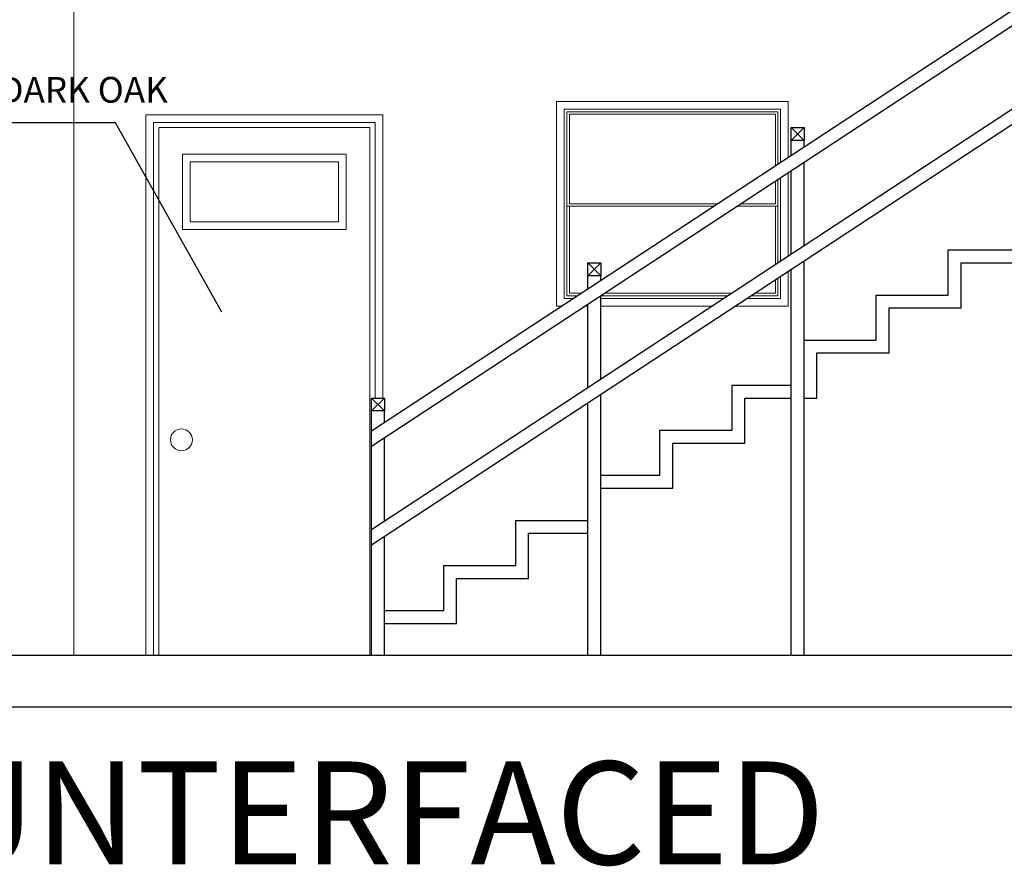
# Model space of a CAD drawing. Units: millimetres. Extents: x 1238 to 1415, y -71 to 21.
# Drawn here: x 1349 to 1353, y -37 to -33 of the extents above; entities that cross this region are included whole.
import ezdxf

# ---------------------------------------------------------------- set-up
doc = ezdxf.new("R2010")
doc.units = ezdxf.units.MM
doc.layers.add('CARPINTERÍA', color=28, linetype='Continuous', lineweight=9)
doc.layers.add('ESCALERA', color=250, linetype='Continuous', lineweight=9)
doc.layers.add('MAMPOSTERIA', color=7, linetype='Continuous', lineweight=30, true_color=0x023601)
doc.layers.add('TEXTO', color=7, linetype='Continuous')
doc.styles.add('Arial', font='txt')

msp = doc.modelspace()

# ---------------------------------------------------------------- linework, layer by layer
msp.add_lwpolyline([(1349.8251, -34.4109), (1349.4118, -33.6749), (1348.8767, -33.6749)])
at = {"layer": 'CARPINTERÍA', "lineweight": 30}
for points in [[(1352.9267, -33.2189), (1350.4067, -34.8726)], [(1352.9267, -33.2787), (1350.4067, -34.9324)], [(1352.9267, -33.6013), (1350.4067, -35.255)], [(1352.9267, -33.6611), (1350.4067, -35.3148)], [(1352.0867, -33.7439), (1352.0367, -33.7439), (1352.0367, -33.6939), (1352.0867, -33.6939), (1352.0867, -33.7439), (1352.0367, -33.6939), (1352.0867, -33.6939), (1352.0367, -33.7439)], [(1352.0367, -33.8029), (1352.0367, -33.7439)], [(1352.0867, -33.7701), (1352.0867, -33.7439)], [(1352.0867, -34.1525), (1352.0867, -33.8299)], [(1352.0367, -34.1853), (1352.0367, -33.8627)], [(1351.2967, -34.2689), (1351.2467, -34.2689), (1351.2467, -34.2189), (1351.2967, -34.2189), (1351.2967, -34.2689), (1351.2467, -34.2189), (1351.2967, -34.2189), (1351.2467, -34.2689)], [(1352.0867, -35.7439), (1352.0867, -34.2123)], [(1352.0367, -35.7439), (1352.0367, -34.2451)], [(1351.2467, -34.3214), (1351.2467, -34.2689)], [(1351.2967, -34.2886), (1351.2967, -34.2689)], [(1351.2467, -34.7038), (1351.2467, -34.3812)], [(1351.2967, -34.6709), (1351.2967, -34.3484)], [(1350.4567, -34.7939), (1350.4067, -34.7939), (1350.4067, -34.7439), (1350.4567, -34.7439), (1350.4567, -34.7939), (1350.4067, -34.7439), (1350.4567, -34.7439), (1350.4067, -34.7939)], [(1351.2467, -35.7439), (1351.2467, -34.7636)], [(1351.2967, -35.7439), (1351.2967, -34.7308)], [(1350.4067, -35.7439), (1350.4067, -34.7939)], [(1350.4567, -34.8398), (1350.4567, -34.7939)], [(1350.4567, -35.2222), (1350.4567, -34.8996)], [(1350.4567, -35.7439), (1350.4567, -35.282)]]:
    msp.add_lwpolyline(points, dxfattribs=at)
at = {"layer": 'CARPINTERÍA'}
for points in [[(1351.1468, -34.3869), (1351.125, -34.3869), (1351.125, -33.5922), (1352.025, -33.5922)], [(1352.025, -33.5922), (1352.025, -33.8107)], [(1350.45, -34.7439), (1350.45, -33.6439), (1349.53, -33.6439), (1349.53, -35.7439)], [(1351.1925, -34.3569), (1351.155, -34.3569), (1351.155, -33.6222), (1351.995, -33.6222), (1351.995, -33.8303)], [(1351.2078, -34.3469), (1351.165, -34.3469), (1351.165, -33.6322), (1351.985, -33.6322), (1351.985, -33.8369)], [(1351.7524, -33.9896), (1351.175, -33.9896), (1351.175, -33.6422), (1351.975, -33.6422), (1351.975, -33.8435)], [(1349.56, -35.7439), (1349.56, -33.6739), (1350.42, -33.6739), (1350.42, -34.7439)], [(1350.3083, -33.7971), (1350.3083, -34.09), (1349.6723, -34.09), (1349.6723, -33.7971), (1350.3083, -33.7971)], [(1350.2783, -33.8271), (1350.2783, -34.06), (1349.7023, -34.06), (1349.7023, -33.8271), (1350.2783, -33.8271)], [(1352.025, -33.8705), (1352.025, -34.193)], [(1351.975, -33.9033), (1351.975, -33.9896), (1351.8435, -33.9896)], [(1351.985, -33.8967), (1351.985, -34.2193)], [(1351.995, -33.8901), (1351.995, -34.2127)], [(1351.7371, -33.9996), (1351.165, -33.9996)], [(1351.7371, -33.9996), (1351.175, -33.9996), (1351.175, -34.3369), (1351.223, -34.3369)], [(1351.975, -34.2259), (1351.975, -33.9996), (1351.8283, -33.9996)], [(1351.985, -33.9996), (1351.8435, -33.9996)], [(1352.025, -34.2528), (1352.025, -34.3869), (1351.8206, -34.3869)], [(1351.995, -34.2725), (1351.995, -34.3569), (1351.8664, -34.3569)], [(1351.985, -34.2791), (1351.985, -34.3469), (1351.8816, -34.3469)], [(1351.8968, -34.3369), (1351.975, -34.3369), (1351.975, -34.2857)], [(1351.3142, -34.3369), (1351.8057, -34.3369)], [(1351.7752, -34.3569), (1351.2967, -34.3569)], [(1351.7905, -34.3469), (1351.2989, -34.3469)], [(1351.2467, -34.3869), (1351.238, -34.3869)], [(1351.7295, -34.3869), (1351.2967, -34.3869)]]:
    msp.add_lwpolyline(points, dxfattribs=at)
at = {"layer": 'CARPINTERÍA', "elevation": 0.001}
msp.add_lwpolyline([(1350.4, -35.7439), (1350.4, -33.6939), (1349.58, -33.6939), (1349.58, -35.7439)], dxfattribs=at)
at = {"layer": 'CARPINTERÍA'}
msp.add_circle((1349.6681, -34.9062), 0.0427, dxfattribs=at)
at = {"layer": 'ESCALERA', "lineweight": 30}
for points in [[(1352.0867, -34.7439), (1352.1367, -34.7439), (1352.1367, -34.5689), (1352.4167, -34.5689), (1352.4167, -34.3939), (1352.6967, -34.3939), (1352.6967, -34.2189), (1352.9267, -34.2189), (1352.9267, -34.1689)], [(1352.0867, -34.6939), (1352.0867, -34.5189), (1352.3667, -34.5189), (1352.3667, -34.3439), (1352.6467, -34.3439), (1352.6467, -34.1689), (1352.9267, -34.1689)], [(1351.2967, -35.0439), (1351.5267, -35.0439), (1351.5267, -34.8689), (1351.8067, -34.8689), (1351.8067, -34.6939), (1352.0367, -34.6939)], [(1351.2967, -35.2689), (1351.2967, -35.0939), (1351.5767, -35.0939), (1351.5767, -34.9189), (1351.8567, -34.9189), (1351.8567, -34.7439), (1352.0367, -34.7439)], [(1350.4567, -35.5689), (1350.6867, -35.5689), (1350.6867, -35.3939), (1350.9667, -35.3939), (1350.9667, -35.2189), (1351.2467, -35.2189), (1351.2467, -35.0439)], [(1350.4567, -35.7439), (1350.4567, -35.6189), (1350.7367, -35.6189), (1350.7367, -35.4439), (1351.0167, -35.4439), (1351.0167, -35.2689), (1351.2467, -35.2689)]]:
    msp.add_lwpolyline(points, dxfattribs=at)
at = {"layer": 'MAMPOSTERIA'}
for points in [[(1356.95, -35.7439), (1346.95, -35.7439), (1346.95, -33.1389), (1346.95, -33.1439)], [(1357.55, -35.7439), (1357.55, -35.9439), (1346.35, -35.9439), (1346.35, -35.7439)]]:
    msp.add_lwpolyline(points, dxfattribs=at)
at = {"layer": 'MAMPOSTERIA', "lineweight": 15}
msp.add_lwpolyline([(1349.25, -33.1439), (1349.25, -35.7439)], dxfattribs=at)

# ---------------------------------------------------------------- texts
at = {"layer": 'TEXTO', "style": 'Arial'}
for s, insert, char_height, width, attachment_point in [('WOOD CARPENTRY OPENINGS DARK OAK COLOUR', (1347.0098, -33.4973), 0.1, 2.870538, 1), ('COUNTERFACED', (1352.1676, -36.1548), 0.4, 6.123406, 3)]:
    msp.add_mtext(s, dxfattribs=dict(at, insert=insert, char_height=char_height, width=width, attachment_point=attachment_point))

doc.saveas('drawing.dxf')
